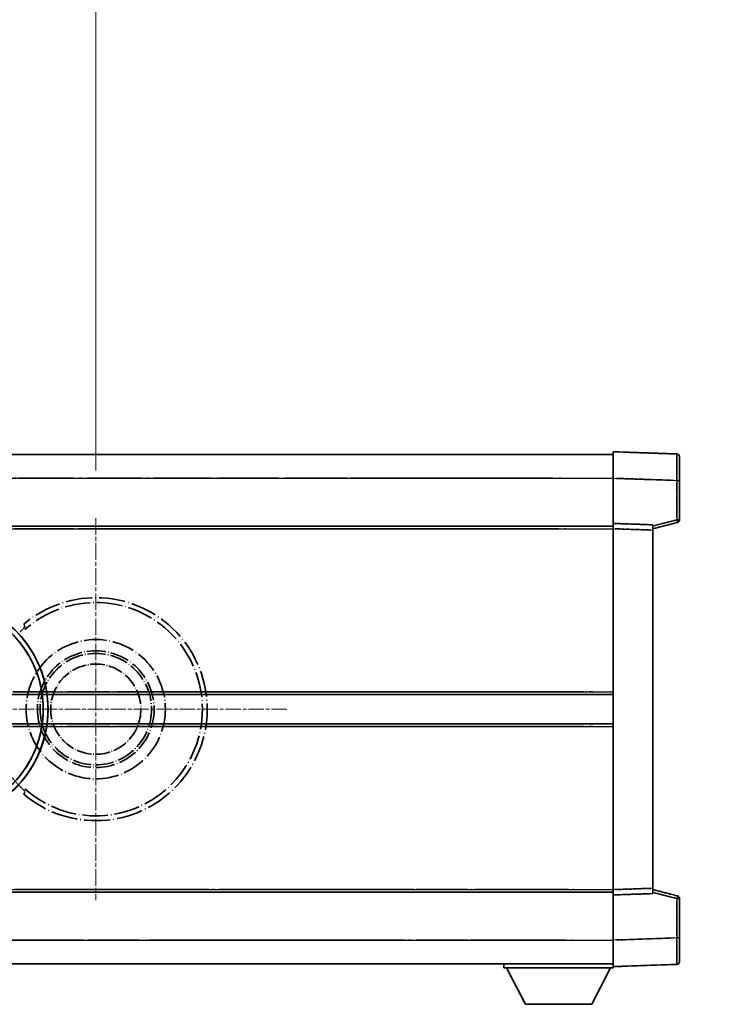
# Model space of a CAD drawing. Units: millimetres. Extents: x -2 to 10625, y 3 to 1689.
# Drawn here: x 450 to 584, y 365 to 551 of the extents above; entities that cross this region are included whole.
import ezdxf

# ---------------------------------------------------------------- set-up
doc = ezdxf.new("R2010")
doc.units = ezdxf.units.MM
doc.linetypes.add('CHAIN', pattern=[0.3543, 0.2362, -0.0295, 0.0591, -0.0295])
doc.linetypes.add('LONG_DASH_DOTTED', pattern=[0.61, 0.48, -0.06, 0.01, -0.06])
doc.layers.add('Center Mark (ISO)', color=7, linetype='Continuous', lineweight=18, true_color=0x80ffff)
for name, color, linetype, lineweight in [('Dimension (ISO)', 7, 'Continuous', 18), ('Overlay (ISO)', 7, 'LONG_DASH_DOTTED', 35), ('Visible (ISO)', 7, 'Continuous', 35), ('Visible Narrow (ISO)', 7, 'Continuous', 25)]:
    doc.layers.add(name, color=color, linetype=linetype, lineweight=lineweight)
doc.styles.add('Note Text (TK)', font='MS PGothic.ttf')
doc.dimstyles.new('Default - Method 1b (TK)', dxfattribs={"dimscale": 6, "dimtxt": 2.5, "dimasz": 2.5, "dimexe": 1, "dimexo": 1.5, "dimgap": 1, "dimtad": 1, "dimtoh": 1, "dimrnd": 1e-08, "dimdsep": 46, "dimtxsty": 'Note Text (TK)', "dimcen": 0.09, "dimdle": 5, "dimclrd": 100, "dimclre": 100, "dimclrt": 7, "dimadec": 1, "dimazin": 1, "dimtfac": 1, "dimtmove": 0, "dimatfit": 3, "dimfxl": 0, "dimtolj": 1, "dimlwd": -1, "dimlwe": -1, "dimarcsym": 0})

# ---------------------------------------------------------------- blocks, each defined once
blk = doc.blocks.new('*D41')
at = {"layer": 'Defpoints', "color": 0, "transparency": 16777216}
for p in [(463.95, 581.05), (334.95, 457.05), (463.95, 457.05)]:
    blk.add_point(p, dxfattribs=at)
at = {"layer": 'Dimension (ISO)', "color": 100, "transparency": 16777216}
for p, q in [((334.95, 466.05), (334.95, 587.05)), ((463.95, 466.05), (463.95, 587.05)), ((349.95, 581.05), (448.95, 581.05))]:
    blk.add_line(p, q, dxfattribs=at)
for points in [[(349.95, 583.55), (349.95, 578.55), (334.95, 581.05)], [(448.95, 583.55), (448.95, 578.55), (463.95, 581.05)]]:
    blk.add_solid(points, dxfattribs=at)
at = {"layer": 'Dimension (ISO)', "color": 7, "transparency": 16777216, "insert": (97.54, 610.29), "char_height": 15, "attachment_point": 4, "style": 'Note Text (TK)'}
blk.add_mtext('\\A1; \\fＭＳ Ｐゴシック|b0|i0;\\H15.0000;* ステップハンドルは任意の位置に固定できます。\\P\\fＭＳ Ｐゴシック|b0|i0;\\H15.0000;* Stand handle location can be freely affixed within denoted range.', dxfattribs=at)

msp = doc.modelspace()

# ---------------------------------------------------------------- linework, layer by layer
at = {"layer": 'Center Mark (ISO)', "linetype": 'CHAIN', "ltscale": 13.334389}
msp.add_line((463.9538, 457.0535), (463.9538, 385.0535), dxfattribs=at)
at = {"layer": 'Center Mark (ISO)', "linetype": 'CHAIN', "ltscale": 12.223182}
msp.add_line((499.9538, 421.0535), (433.9538, 421.0535), dxfattribs=at)
at = {"layer": 'Overlay (ISO)', "ltscale": 0.844273}
for p, q in [((561.4538, 464.5566), (561.4538, 469.5535)), ((561.4538, 464.5566), (561.4538, 469.5535)), ((561.4538, 464.5566), (561.4538, 469.5535)), ((561.4538, 464.5566), (561.4538, 469.5535)), ((561.4538, 464.5566), (561.4538, 469.5535)), ((561.4538, 372.5535), (561.4538, 377.5505)), ((561.4538, 372.5535), (561.4538, 377.5505)), ((561.4538, 372.5535), (561.4538, 377.5505)), ((561.4538, 372.5535), (561.4538, 377.5505)), ((561.4538, 372.5535), (561.4538, 377.5505))]:
    msp.add_line(p, q, dxfattribs=at)
at = {"layer": 'Overlay (ISO)', "ltscale": 1.294175}
for p, q in [((573.4712, 469.1339), (561.4538, 469.5535)), ((573.4712, 469.1339), (561.4538, 469.5535)), ((573.4712, 469.1339), (561.4538, 469.5535)), ((573.4712, 469.1339), (561.4538, 469.5535)), ((573.4712, 469.1339), (561.4538, 469.5535)), ((561.4538, 372.5535), (573.4712, 372.9732)), ((561.4538, 372.5535), (573.4712, 372.9732)), ((561.4538, 372.5535), (573.4712, 372.9732)), ((561.4538, 372.5535), (573.4712, 372.9732)), ((561.4538, 372.5535), (573.4712, 372.9732))]:
    msp.add_line(p, q, dxfattribs=at)
at = {"layer": 'Overlay (ISO)', "ltscale": 16.905737}
for p, q in [((313.9538, 469.0535), (561.4538, 469.0535)), ((313.9538, 469.0535), (561.4538, 469.0535)), ((313.9538, 469.0535), (561.4538, 469.0535)), ((313.9538, 469.0535), (561.4538, 469.0535)), ((313.9538, 455.5535), (561.4538, 455.5535)), ((313.9538, 455.5535), (561.4538, 455.5535)), ((313.9538, 455.5535), (561.4538, 455.5535)), ((313.9538, 455.5535), (561.4538, 455.5535)), ((313.9538, 386.5535), (561.4538, 386.5535)), ((313.9538, 386.5535), (561.4538, 386.5535)), ((313.9538, 386.5535), (561.4538, 386.5535)), ((313.9538, 386.5535), (561.4538, 386.5535)), ((313.9538, 373.0535), (561.4538, 373.0535)), ((313.9538, 373.0535), (561.4538, 373.0535)), ((313.9538, 373.0535), (561.4538, 373.0535)), ((313.9538, 373.0535), (561.4538, 373.0535))]:
    msp.add_line(p, q, dxfattribs=at)
at = {"layer": 'Overlay (ISO)', "ltscale": 16.428362}
msp.add_line((381.0704, 469.0535), (561.4538, 469.0535), dxfattribs=at)
at = {"layer": 'Overlay (ISO)', "ltscale": 0.759836}
for p, q in [((573.9538, 468.6342), (573.9538, 464.1369)), ((573.9538, 468.6342), (573.9538, 464.1369)), ((573.9538, 468.6342), (573.9538, 464.1369)), ((573.9538, 468.6342), (573.9538, 464.1369)), ((573.9538, 468.6342), (573.9538, 464.1369)), ((573.9538, 377.9701), (573.9538, 373.4729)), ((573.9538, 377.9701), (573.9538, 373.4729)), ((573.9538, 377.9701), (573.9538, 373.4729)), ((573.9538, 377.9701), (573.9538, 373.4729)), ((573.9538, 377.9701), (573.9538, 373.4729))]:
    msp.add_line(p, q, dxfattribs=at)
at = {"layer": 'Overlay (ISO)', "ltscale": 20.286884}
for p, q in [((326.3288, 464.5535), (549.0788, 464.5535)), ((326.3288, 464.5535), (549.0788, 464.5535)), ((326.3288, 464.5535), (549.0788, 464.5535)), ((326.3288, 464.5535), (549.0788, 464.5535)), ((326.3288, 455.0535), (549.0788, 455.0535)), ((326.3288, 455.0535), (549.0788, 455.0535)), ((326.3288, 455.0535), (549.0788, 455.0535)), ((326.3288, 455.0535), (549.0788, 455.0535)), ((326.3288, 387.0535), (549.0788, 387.0535)), ((326.3288, 387.0535), (549.0788, 387.0535)), ((326.3288, 387.0535), (549.0788, 387.0535)), ((326.3288, 387.0535), (549.0788, 387.0535)), ((326.3288, 377.5535), (549.0788, 377.5535)), ((326.3288, 377.5535), (549.0788, 377.5535)), ((326.3288, 377.5535), (549.0788, 377.5535)), ((326.3288, 377.5535), (549.0788, 377.5535))]:
    msp.add_line(p, q, dxfattribs=at)
at = {"layer": 'Overlay (ISO)', "ltscale": 21.183371}
msp.add_line((397.7769, 464.5535), (552.8392, 464.5535), dxfattribs=at)
at = {"layer": 'Overlay (ISO)', "ltscale": 0.91456}
for p, q in [((561.4538, 456.0535), (561.4538, 464.5566)), ((561.4538, 456.0535), (561.4538, 464.5566)), ((561.4538, 456.0535), (561.4538, 464.5566)), ((561.4538, 456.0535), (561.4538, 464.5566)), ((561.4538, 456.0535), (561.4538, 464.5566)), ((561.4538, 377.5505), (561.4538, 386.0535)), ((561.4538, 377.5505), (561.4538, 386.0535)), ((561.4538, 377.5505), (561.4538, 386.0535)), ((561.4538, 377.5505), (561.4538, 386.0535)), ((561.4538, 377.5505), (561.4538, 386.0535))]:
    msp.add_line(p, q, dxfattribs=at)
at = {"layer": 'Overlay (ISO)', "ltscale": 1.164747}
for p, q in [((562.0547, 464.5356), (572.8704, 464.1579)), ((562.0547, 464.5356), (572.8704, 464.1579)), ((562.0547, 464.5356), (572.8704, 464.1579)), ((562.0547, 464.5356), (572.8704, 464.1579)), ((562.0547, 464.5356), (572.8704, 464.1579)), ((572.8704, 377.9491), (562.0547, 377.5715)), ((572.8704, 377.9491), (562.0547, 377.5715)), ((572.8704, 377.9491), (562.0547, 377.5715)), ((572.8704, 377.9491), (562.0547, 377.5715)), ((572.8704, 377.9491), (562.0547, 377.5715))]:
    msp.add_line(p, q, dxfattribs=at)
at = {"layer": 'Overlay (ISO)', "ltscale": 0.717695}
for p, q in [((573.4712, 463.7662), (573.4712, 457.0933)), ((573.4712, 463.7662), (573.4712, 457.0933)), ((573.4712, 463.7662), (573.4712, 457.0933)), ((573.4712, 463.7662), (573.4712, 457.0933)), ((573.4712, 463.7662), (573.4712, 457.0933)), ((573.4712, 385.0138), (573.4712, 378.3408)), ((573.4712, 385.0138), (573.4712, 378.3408)), ((573.4712, 385.0138), (573.4712, 378.3408)), ((573.4712, 385.0138), (573.4712, 378.3408)), ((573.4712, 385.0138), (573.4712, 378.3408))]:
    msp.add_line(p, q, dxfattribs=at)
at = {"layer": 'Overlay (ISO)', "ltscale": 0.074246}
for p, q in [((573.5095, 464.1369), (573.9523, 464.1369)), ((573.5095, 464.1369), (573.9523, 464.1369)), ((573.5095, 464.1369), (573.9523, 464.1369)), ((573.5095, 464.1369), (573.9523, 464.1369)), ((573.5095, 464.1369), (573.9523, 464.1369)), ((573.9523, 456.7226), (573.5095, 456.7226)), ((573.9523, 456.7226), (573.5095, 456.7226)), ((573.9523, 456.7226), (573.5095, 456.7226)), ((573.9523, 456.7226), (573.5095, 456.7226)), ((573.9523, 456.7226), (573.5095, 456.7226)), ((573.5095, 385.3845), (573.9523, 385.3845)), ((573.5095, 385.3845), (573.9523, 385.3845)), ((573.5095, 385.3845), (573.9523, 385.3845)), ((573.5095, 385.3845), (573.9523, 385.3845)), ((573.5095, 385.3845), (573.9523, 385.3845)), ((573.5095, 377.9701), (573.9523, 377.9701)), ((573.5095, 377.9701), (573.9523, 377.9701)), ((573.5095, 377.9701), (573.9523, 377.9701)), ((573.5095, 377.9701), (573.9523, 377.9701)), ((573.5095, 377.9701), (573.9523, 377.9701))]:
    msp.add_line(p, q, dxfattribs=at)
at = {"layer": 'Overlay (ISO)', "ltscale": 0.79745}
for p, q in [((573.9538, 456.7226), (573.9538, 464.1369)), ((573.9538, 456.7226), (573.9538, 464.1369)), ((573.9538, 456.7226), (573.9538, 464.1369)), ((573.9538, 456.7226), (573.9538, 464.1369)), ((573.9538, 456.7226), (573.9538, 464.1369)), ((573.9538, 377.9701), (573.9538, 385.3845)), ((573.9538, 377.9701), (573.9538, 385.3845)), ((573.9538, 377.9701), (573.9538, 385.3845)), ((573.9538, 377.9701), (573.9538, 385.3845)), ((573.9538, 377.9701), (573.9538, 385.3845))]:
    msp.add_line(p, q, dxfattribs=at)
at = {"layer": 'Overlay (ISO)', "ltscale": 0.451625}
for p, q in [((573.2454, 456.6647), (569.1797, 455.6231)), ((573.2454, 456.6647), (569.1797, 455.6231)), ((573.2454, 456.6647), (569.1797, 455.6231)), ((573.2454, 456.6647), (569.1797, 455.6231)), ((573.2454, 456.6647), (569.1797, 455.6231)), ((569.1797, 386.484), (573.2454, 385.4423)), ((569.1797, 386.484), (573.2454, 385.4423)), ((569.1797, 386.484), (573.2454, 385.4423)), ((569.1797, 386.484), (573.2454, 385.4423)), ((569.1797, 386.484), (573.2454, 385.4423))]:
    msp.add_line(p, q, dxfattribs=at)
at = {"layer": 'Overlay (ISO)', "ltscale": 21.326151}
msp.add_line((405.3464, 455.5535), (561.4538, 455.5535), dxfattribs=at)
at = {"layer": 'Overlay (ISO)', "ltscale": 19.082989}
msp.add_line((414.0059, 455.0535), (553.6934, 455.0535), dxfattribs=at)
at = {"layer": 'Overlay (ISO)', "ltscale": 0.168775}
for p, q in [((561.4538, 455.0541), (561.4538, 456.0535)), ((561.4538, 455.0541), (561.4538, 456.0535)), ((561.4538, 455.0541), (561.4538, 456.0535)), ((561.4538, 455.0541), (561.4538, 456.0535)), ((561.4538, 455.0541), (561.4538, 456.0535)), ((568.9538, 455.7916), (568.9538, 454.7922)), ((568.9538, 455.7916), (568.9538, 454.7922)), ((568.9538, 455.7916), (568.9538, 454.7922)), ((568.9538, 455.7916), (568.9538, 454.7922)), ((568.9538, 455.7916), (568.9538, 454.7922)), ((561.4538, 386.0535), (561.4538, 387.0529)), ((561.4538, 386.0535), (561.4538, 387.0529)), ((561.4538, 386.0535), (561.4538, 387.0529)), ((561.4538, 386.0535), (561.4538, 387.0529)), ((561.4538, 386.0535), (561.4538, 387.0529)), ((568.9538, 387.3148), (568.9538, 386.3154)), ((568.9538, 387.3148), (568.9538, 386.3154)), ((568.9538, 387.3148), (568.9538, 386.3154)), ((568.9538, 387.3148), (568.9538, 386.3154)), ((568.9538, 387.3148), (568.9538, 386.3154))]:
    msp.add_line(p, q, dxfattribs=at)
at = {"layer": 'Overlay (ISO)', "ltscale": 0.807647}
for p, q in [((568.9538, 455.7916), (561.4538, 456.0535)), ((568.9538, 455.7916), (561.4538, 456.0535)), ((568.9538, 455.7916), (561.4538, 456.0535)), ((568.9538, 455.7916), (561.4538, 456.0535)), ((568.9538, 455.7916), (561.4538, 456.0535)), ((561.4538, 386.0535), (568.9538, 386.3154)), ((561.4538, 386.0535), (568.9538, 386.3154)), ((561.4538, 386.0535), (568.9538, 386.3154)), ((561.4538, 386.0535), (568.9538, 386.3154)), ((561.4538, 386.0535), (568.9538, 386.3154))]:
    msp.add_line(p, q, dxfattribs=at)
at = {"layer": 'Overlay (ISO)', "ltscale": 7.314691}
msp.add_line((561.4538, 387.0529), (561.4538, 455.0541), dxfattribs=at)
msp.add_line((561.4538, 387.0529), (561.4538, 455.0541), dxfattribs=at)
msp.add_line((561.4538, 387.0529), (561.4538, 455.0541), dxfattribs=at)
msp.add_line((561.4538, 387.0529), (561.4538, 455.0541), dxfattribs=at)
msp.add_line((561.4538, 387.0529), (561.4538, 455.0541), dxfattribs=at)
at = {"layer": 'Overlay (ISO)', "ltscale": 0.726872}
for p, q in [((561.8288, 455.041), (568.5788, 454.8053)), ((561.8288, 455.041), (568.5788, 454.8053)), ((561.8288, 455.041), (568.5788, 454.8053)), ((561.8288, 455.041), (568.5788, 454.8053)), ((561.8288, 455.041), (568.5788, 454.8053)), ((568.5788, 387.3017), (561.8288, 387.066)), ((568.5788, 387.3017), (561.8288, 387.066)), ((568.5788, 387.3017), (561.8288, 387.066)), ((568.5788, 387.3017), (561.8288, 387.066)), ((568.5788, 387.3017), (561.8288, 387.066))]:
    msp.add_line(p, q, dxfattribs=at)
at = {"layer": 'Overlay (ISO)', "ltscale": 0.513665}
for p, q in [((568.9538, 455.0535), (573.5779, 456.2382)), ((568.9538, 455.0535), (573.5779, 456.2382)), ((568.9538, 455.0535), (573.5779, 456.2382)), ((568.9538, 455.0535), (573.5779, 456.2382)), ((568.9538, 455.0535), (573.5779, 456.2382)), ((573.5779, 385.8688), (568.9538, 387.0535)), ((573.5779, 385.8688), (568.9538, 387.0535)), ((573.5779, 385.8688), (568.9538, 387.0535)), ((573.5779, 385.8688), (568.9538, 387.0535)), ((573.5779, 385.8688), (568.9538, 387.0535))]:
    msp.add_line(p, q, dxfattribs=at)
at = {"layer": 'Overlay (ISO)', "ltscale": 7.258345}
msp.add_line((568.9538, 387.3148), (568.9538, 454.7922), dxfattribs=at)
msp.add_line((568.9538, 387.3148), (568.9538, 454.7922), dxfattribs=at)
msp.add_line((568.9538, 387.3148), (568.9538, 454.7922), dxfattribs=at)
msp.add_line((568.9538, 387.3148), (568.9538, 454.7922), dxfattribs=at)
msp.add_line((568.9538, 387.3148), (568.9538, 454.7922), dxfattribs=at)
at = {"layer": 'Overlay (ISO)', "ltscale": 18.732317}
for p, q in [((355.7729, 423.8035), (561.4538, 423.8035)), ((355.7729, 418.3035), (561.4538, 418.3035))]:
    msp.add_line(p, q, dxfattribs=at)
at = {"layer": 'Overlay (ISO)', "ltscale": 16.865002}
for p, q in [((365.9884, 424.3035), (551.1661, 424.3035)), ((365.9884, 417.8035), (551.1661, 417.8035))]:
    msp.add_line(p, q, dxfattribs=at)
at = {"layer": 'Overlay (ISO)', "ltscale": 14.573885}
for p, q in [((454.7729, 423.8035), (561.4538, 423.8035)), ((454.7729, 423.8035), (561.4538, 423.8035)), ((454.7729, 423.8035), (561.4538, 423.8035)), ((454.7729, 418.3035), (561.4538, 418.3035)), ((454.7729, 418.3035), (561.4538, 418.3035)), ((454.7729, 418.3035), (561.4538, 418.3035))]:
    msp.add_line(p, q, dxfattribs=at)
at = {"layer": 'Overlay (ISO)', "ltscale": 13.12537}
for p, q in [((460.0384, 424.3035), (556.1161, 424.3035)), ((460.0384, 424.3035), (556.1161, 424.3035)), ((460.0384, 424.3035), (556.1161, 424.3035)), ((460.0384, 417.8035), (556.1161, 417.8035)), ((460.0384, 417.8035), (556.1161, 417.8035)), ((460.0384, 417.8035), (556.1161, 417.8035))]:
    msp.add_line(p, q, dxfattribs=at)
at = {"layer": 'Overlay (ISO)', "ltscale": 8.248344}
for p, q in [((484.7729, 423.8035), (561.4538, 423.8035)), ((484.7729, 418.3035), (561.4538, 418.3035))]:
    msp.add_line(p, q, dxfattribs=at)
at = {"layer": 'Overlay (ISO)', "ltscale": 7.430487}
for p, q in [((488.5384, 424.3035), (557.6161, 424.3035)), ((488.5384, 417.8035), (557.6161, 417.8035))]:
    msp.add_line(p, q, dxfattribs=at)
at = {"layer": 'Overlay (ISO)', "ltscale": 17.653763}
msp.add_line((432.2282, 386.5535), (561.4538, 386.5535), dxfattribs=at)
at = {"layer": 'Overlay (ISO)', "ltscale": 15.851563}
msp.add_line((438.974, 387.0535), (555.0075, 387.0535), dxfattribs=at)
at = {"layer": 'Overlay (ISO)', "ltscale": 16.551208}
msp.add_line((433.5681, 377.5535), (554.723, 377.5535), dxfattribs=at)
at = {"layer": 'Overlay (ISO)', "ltscale": 18.758465}
msp.add_line((424.1418, 373.0535), (561.4538, 373.0535), dxfattribs=at)
at = {"layer": 'Overlay (ISO)', "ltscale": 0.075198}
msp.add_line((540.8538, 373.0535), (540.8538, 372.3535), dxfattribs=at)
msp.add_line((540.8538, 373.0535), (540.8538, 372.3535), dxfattribs=at)
msp.add_line((540.8538, 373.0535), (540.8538, 372.3535), dxfattribs=at)
msp.add_line((540.8538, 373.0535), (540.8538, 372.3535), dxfattribs=at)
msp.add_line((540.8538, 373.0535), (540.8538, 372.3535), dxfattribs=at)
at = {"layer": 'Overlay (ISO)', "ltscale": 2.215811}
msp.add_line((540.8538, 372.3535), (561.4538, 372.3535), dxfattribs=at)
msp.add_line((540.8538, 372.3535), (561.4538, 372.3535), dxfattribs=at)
msp.add_line((540.8538, 372.3535), (561.4538, 372.3535), dxfattribs=at)
msp.add_line((540.8538, 372.3535), (561.4538, 372.3535), dxfattribs=at)
msp.add_line((540.8538, 372.3535), (561.4538, 372.3535), dxfattribs=at)
at = {"layer": 'Overlay (ISO)', "ltscale": 0.917801}
for p, q in [((544.9038, 365.4535), (541.3538, 372.3535)), ((544.9038, 365.4535), (541.3538, 372.3535)), ((544.9038, 365.4535), (541.3538, 372.3535)), ((544.9038, 365.4535), (541.3538, 372.3535)), ((544.9038, 365.4535), (541.3538, 372.3535)), ((557.4038, 365.4535), (560.9538, 372.3535)), ((557.4038, 365.4535), (560.9538, 372.3535)), ((557.4038, 365.4535), (560.9538, 372.3535)), ((557.4038, 365.4535), (560.9538, 372.3535)), ((557.4038, 365.4535), (560.9538, 372.3535))]:
    msp.add_line(p, q, dxfattribs=at)
at = {"layer": 'Overlay (ISO)', "ltscale": 0.021414}
msp.add_line((561.4538, 372.5535), (561.4538, 372.3535), dxfattribs=at)
msp.add_line((561.4538, 372.5535), (561.4538, 372.3535), dxfattribs=at)
msp.add_line((561.4538, 372.5535), (561.4538, 372.3535), dxfattribs=at)
msp.add_line((561.4538, 372.5535), (561.4538, 372.3535), dxfattribs=at)
msp.add_line((561.4538, 372.5535), (561.4538, 372.3535), dxfattribs=at)
at = {"layer": 'Overlay (ISO)', "ltscale": 1.344507}
msp.add_line((544.9038, 365.4535), (557.4038, 365.4535), dxfattribs=at)
msp.add_line((544.9038, 365.4535), (557.4038, 365.4535), dxfattribs=at)
msp.add_line((544.9038, 365.4535), (557.4038, 365.4535), dxfattribs=at)
msp.add_line((544.9038, 365.4535), (557.4038, 365.4535), dxfattribs=at)
msp.add_line((544.9038, 365.4535), (557.4038, 365.4535), dxfattribs=at)
at = {"layer": 'Overlay (ISO)', "ltscale": 8.867519}
msp.add_circle((463.9538, 421.0535), 13.1202, dxfattribs=at)
at = {"layer": 'Overlay (ISO)', "ltscale": 7.434503}
msp.add_circle((463.9538, 421.0535), 11, dxfattribs=at)
at = {"layer": 'Overlay (ISO)', "ltscale": 7.096566}
msp.add_circle((463.9538, 421.0535), 10.5, dxfattribs=at)
msp.add_circle((463.9538, 421.0535), 10.5, dxfattribs=at)
at = {"layer": 'Overlay (ISO)', "ltscale": 5.74482}
msp.add_circle((463.9538, 421.0535), 8.5, dxfattribs=at)
at = {"layer": 'Overlay (ISO)', "ltscale": 0.082507}
for centre, start, end in [((573.4538, 468.6342), 0, 88), ((573.4538, 468.6342), 0, 88), ((573.4538, 468.6342), 0, 88), ((573.4538, 468.6342), 0, 88), ((573.4538, 468.6342), 0, 88), ((573.4538, 373.4729), 272, 0), ((573.4538, 373.4729), 272, 0), ((573.4538, 373.4729), 272, 0), ((573.4538, 373.4729), 272, 0), ((573.4538, 373.4729), 272, 0)]:
    msp.add_arc(centre, 0.5, start, end, dxfattribs=at)
at = {"layer": 'Overlay (ISO)', "ltscale": 0.070895}
for centre, start, end in [((573.4538, 456.7226), 284.37, 0), ((573.4538, 456.7226), 284.37, 0), ((573.4538, 456.7226), 284.37, 0), ((573.4538, 456.7226), 284.37, 0), ((573.4538, 456.7226), 284.37, 0), ((573.4538, 385.3845), 0, 75.63), ((573.4538, 385.3845), 0, 75.63), ((573.4538, 385.3845), 0, 75.63), ((573.4538, 385.3845), 0, 75.63), ((573.4538, 385.3845), 0, 75.63)]:
    msp.add_arc(centre, 0.5, start, end, dxfattribs=at)
at = {"layer": 'Overlay (ISO)', "ltscale": 10.269026}
for centre, start, end in [((433.9538, 421.0535), 289.766832, 190.233168), ((433.9538, 421.0535), 199.766832, 100.233168), ((433.9538, 421.0535), 229.766832, 130.233168), ((463.9538, 421.0535), 229.766832, 130.233168)]:
    msp.add_arc(centre, 21, start, end, dxfattribs=at)
at = {"layer": 'Overlay (ISO)', "ltscale": 9.941565}
for centre, start, end in [((433.9538, 421.0535), 288.232415, 191.767585), ((433.9538, 421.0535), 198.232415, 101.767585), ((433.9538, 421.0535), 228.232415, 131.767585), ((463.9538, 421.0535), 228.232415, 131.767585)]:
    msp.add_arc(centre, 20.0936, start, end, dxfattribs=at)
at = {"layer": 'Overlay (ISO)', "ltscale": 0.368434}
msp.add_arc((463.9538, 421.0535), 20.3876, 215.66743, 225.295726, dxfattribs=at)
at = {"layer": 'Overlay (ISO)', "ltscale": 0.75978}
for centre, major_axis, start_param, end_param in [((573.4538, 464.1314), (-0.0174, -5.0024), 1.65038371, 3.06300424), ((573.4538, 464.1314), (-0.0174, -5.0024), 1.65038371, 3.06300424), ((573.4538, 464.1314), (-0.0174, -5.0024), 1.65038371, 3.06300424), ((573.4538, 464.1314), (-0.0174, -5.0024), 1.65038371, 3.06300424), ((573.4538, 464.1314), (-0.0174, -5.0024), 1.65038371, 3.06300424), ((573.4538, 377.9756), (0.0174, -5.0024), 0.07858843, 1.49120895), ((573.4538, 377.9756), (0.0174, -5.0024), 0.07858843, 1.49120895), ((573.4538, 377.9756), (0.0174, -5.0024), 0.07858843, 1.49120895), ((573.4538, 377.9756), (0.0174, -5.0024), 0.07858843, 1.49120895), ((573.4538, 377.9756), (0.0174, -5.0024), 0.07858843, 1.49120895)]:
    msp.add_ellipse(centre, major_axis=major_axis, ratio=0.00348438, start_param=start_param, end_param=end_param, dxfattribs=at)
at = {"layer": 'Overlay (ISO)', "ltscale": 0.075516}
for centre, major_axis, start_param, end_param in [((573.4538, 456.7226), (0.1241, -0.4844), 0.07810674, 1.48402803), ((573.4538, 456.7226), (0.1241, -0.4844), 0.07810674, 1.48402803), ((573.4538, 456.7226), (0.1241, -0.4844), 0.07810674, 1.48402803), ((573.4538, 456.7226), (0.1241, -0.4844), 0.07810674, 1.48402803), ((573.4538, 456.7226), (0.1241, -0.4844), 0.07810674, 1.48402803), ((573.4538, 385.3845), (0.1241, 0.4844), 4.79915728, 6.20507857), ((573.4538, 385.3845), (0.1241, 0.4844), 4.79915728, 6.20507857), ((573.4538, 385.3845), (0.1241, 0.4844), 4.79915728, 6.20507857), ((573.4538, 385.3845), (0.1241, 0.4844), 4.79915728, 6.20507857), ((573.4538, 385.3845), (0.1241, 0.4844), 4.79915728, 6.20507857)]:
    msp.add_ellipse(centre, major_axis=major_axis, ratio=0.03380887, start_param=start_param, end_param=end_param, dxfattribs=at)
at = {"layer": 'Overlay (ISO)', "ltscale": 0.197456}
for points, knots in [([(450.59, 436.556), (450.5918, 436.5512), (450.5882, 436.5417), (450.5691, 436.5121), (450.5522, 436.4907), (450.4852, 436.4134), (450.4181, 436.3436), (450.2404, 436.1633), (450.1073, 436.0323), (449.8501, 435.7789), (449.7278, 435.6583), (449.6122, 435.5439)], [0.3759847, 0.3759847, 0.3759847, 0.3759847, 0.392440242, 0.392440242, 0.410914798, 0.410914798, 0.44786391, 0.44786391, 0.504486619, 0.504486619, 0.552148681, 0.552148681, 0.552148681, 0.552148681]), ([(449.6122, 406.5631), (449.7278, 406.4487), (449.8501, 406.3282), (450.1073, 406.0748), (450.2404, 405.9437), (450.4181, 405.7635), (450.4852, 405.6936), (450.5522, 405.6163), (450.5691, 405.595), (450.5882, 405.5653), (450.5918, 405.5558), (450.59, 405.5511)], [0.192845303, 0.192845303, 0.192845303, 0.192845303, 0.240507365, 0.240507365, 0.297130074, 0.297130074, 0.334079186, 0.334079186, 0.352553742, 0.352553742, 0.369009283, 0.369009283, 0.369009283, 0.369009283])]:
    msp.add_open_spline(points, degree=3, knots=knots, dxfattribs=at)
at = {"layer": 'Overlay (ISO)', "ltscale": 0.657511}
for points in [[(450.59, 436.556), (450.49, 436.8188), (450.3899, 437.0854)], [(450.3899, 405.0217), (450.49, 405.2883), (450.59, 405.5511)]]:
    msp.add_open_spline(points, degree=2, dxfattribs=at)
at = {"layer": 'Visible (ISO)'}
for p, q in [((561.4538, 464.5566), (561.4538, 469.5535)), ((573.4712, 469.1339), (561.4538, 469.5535)), ((313.9538, 469.0535), (561.4538, 469.0535)), ((573.9538, 468.6342), (573.9538, 464.1369)), ((561.4538, 456.0535), (561.4538, 464.5566)), ((573.9538, 456.7226), (573.9538, 464.1369)), ((313.9538, 455.5535), (561.4538, 455.5535)), ((561.4538, 455.0541), (561.4538, 456.0535)), ((568.9538, 455.7916), (561.4538, 456.0535)), ((561.4538, 387.0529), (561.4538, 455.0541)), ((568.9538, 455.0535), (573.5779, 456.2382)), ((568.9538, 455.7916), (568.9538, 454.7922)), ((568.9538, 387.3148), (568.9538, 454.7922)), ((454.7729, 423.8035), (561.4538, 423.8035)), ((454.7729, 418.3035), (561.4538, 418.3035)), ((405.3464, 386.5535), (561.4538, 386.5535)), ((561.4538, 386.0535), (561.4538, 387.0529)), ((561.4538, 386.0535), (568.9538, 386.3154)), ((561.4538, 377.5505), (561.4538, 386.0535)), ((568.9538, 387.3148), (568.9538, 386.3154)), ((573.5779, 385.8688), (568.9538, 387.0535)), ((573.9538, 377.9701), (573.9538, 385.3845)), ((561.4538, 372.5535), (561.4538, 377.5505)), ((573.9538, 377.9701), (573.9538, 373.4729)), ((381.0704, 373.0535), (561.4538, 373.0535)), ((540.8538, 373.0535), (540.8538, 372.3535)), ((561.4538, 372.5535), (573.4712, 372.9732)), ((540.8538, 372.3535), (561.4538, 372.3535)), ((544.9038, 365.4535), (541.3538, 372.3535)), ((557.4038, 365.4535), (560.9538, 372.3535)), ((561.4538, 372.5535), (561.4538, 372.3535)), ((544.9038, 365.4535), (557.4038, 365.4535))]:
    msp.add_line(p, q, dxfattribs=at)
for centre, radius, start, end in [((573.4538, 468.6342), 0.5, 0, 88), ((573.4538, 456.7226), 0.5, 284.37, 0), ((433.9538, 421.0535), 21, 259.766832, 160.233168), ((573.4538, 385.3845), 0.5, 0, 75.63), ((573.4538, 373.4729), 0.5, 272, 0)]:
    msp.add_arc(centre, radius, start, end, dxfattribs=at)
at = {"layer": 'Visible Narrow (ISO)'}
for p, q in [((313.9538, 464.5535), (561.4538, 464.5535)), ((561.4538, 464.5566), (573.4712, 464.1369)), ((573.4712, 464.1369), (573.9538, 464.1369)), ((573.4712, 464.1369), (573.4712, 456.7226)), ((573.4712, 456.7226), (568.9538, 455.5652)), ((573.9538, 456.7226), (573.4712, 456.7226)), ((313.9538, 455.0535), (561.4538, 455.0535)), ((561.4538, 455.0541), (568.9538, 454.7922)), ((454.7008, 424.3035), (561.4538, 424.3035)), ((454.7008, 417.8035), (561.4538, 417.8035)), ((406.2455, 387.0535), (561.4538, 387.0535)), ((568.9538, 387.3148), (561.4538, 387.0529)), ((568.9538, 386.5418), (573.4712, 385.3845)), ((573.4712, 385.3845), (573.9538, 385.3845)), ((573.4712, 385.3845), (573.4712, 377.9701)), ((389.1624, 377.5535), (561.4538, 377.5535)), ((573.4712, 377.9701), (561.4538, 377.5505)), ((573.4712, 377.9701), (573.9538, 377.9701))]:
    msp.add_line(p, q, dxfattribs=at)
msp.add_arc((433.9538, 421.0535), 20.0936, 243.591572, 176.408428, dxfattribs=at)
for centre, major_axis, ratio, start_param, end_param in [((573.4538, 464.1314), (-0.0174, -5.0024), 0.00348438, 1.5719048, 3.14148316), ((573.4538, 456.7226), (0.1241, -0.4844), 0.03380887, 0, 1.56213477), ((573.4538, 385.3845), (0.1241, 0.4844), 0.03380887, 4.72105054, 6.28318531), ((573.4538, 377.9756), (0.0174, -5.0024), 0.00348438, 0.00010951, 1.56968786)]:
    msp.add_ellipse(centre, major_axis=major_axis, ratio=ratio, start_param=start_param, end_param=end_param, dxfattribs=at)

# ---------------------------------------------------------------- dimensions: what is measured, and where the dimension line sits
at = {"layer": 'Dimension (ISO)', "color": 100, "true_color": 0x00ff3f}
dim = msp.add_linear_dim(base=(463.9538, 581.0535), p1=(334.9538, 457.0535), p2=(463.9538, 457.0535), angle=180, text=' \\fＭＳ Ｐゴシック|b0|i0;\\H15.0000;* ステップハンドルは任意の位置に固定できます。\\P\\fＭＳ Ｐゴシック|b0|i0;\\H15.0000;* Stand handle location can be freely affixed within denoted range.', dimstyle='Default - Method 1b (TK)', override={"dimgap": 1, "dimtoh": 0, "dimdec": 2, "dimtol": 0, "dimlim": 0, "dimtp": 0, "dimtm": 0, "dimtdec": 2, "dimtofl": 0, "dimatfit": 1}, dxfattribs=at)
dim.commit()
dim.dimension.update_dxf_attribs({"geometry": '*D41', "text_midpoint": (399.4538, 581.0535), "dimtype": 160})

doc.saveas('drawing.dxf')
